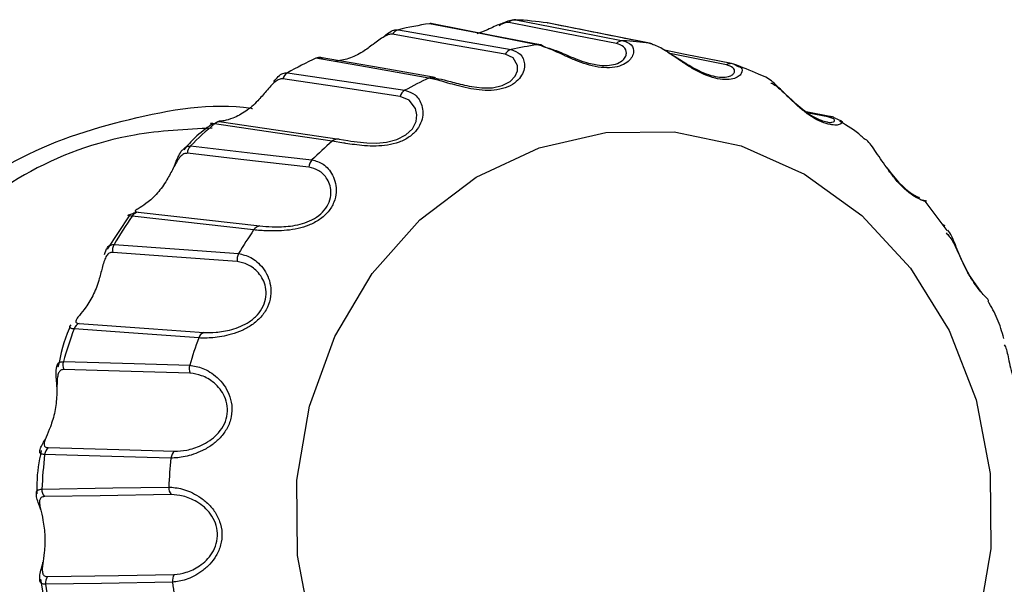
# Model space of a CAD drawing. Units: inches. Extents: x 0.2 to 40.1, y 0.2 to 10.8.
# Drawn here: x 13.2 to 13.3, y 2.8 to 2.9 of the extents above; entities that cross this region are included whole.
import ezdxf

# ---------------------------------------------------------------- set-up
doc = ezdxf.new("R2010")
doc.units = ezdxf.units.IN
doc.header["$MEASUREMENT"] = 0

msp = doc.modelspace()

# ---------------------------------------------------------------- linework, layer by layer
at = {"color": 7, "linetype": 'Continuous', "lineweight": 25}
for p, q in [((13.23678774843894, 2.853364371377898), (13.23682767549839, 2.853357641203977)), ((13.25206053033002, 2.849986491516334), (13.25242777638928, 2.849803950514351)), ((13.26006377997818, 2.845679140064778), (13.25785156213124, 2.846097550634978)), ((13.21015249028158, 2.845268772590627), (13.21977206201603, 2.843838727183414)), ((13.26023327117458, 2.845499462892839), (13.25975226957958, 2.845667113627153)), ((13.26034829706538, 2.845555750947834), (13.26077939998754, 2.845382198166097)), ((13.22015005445743, 2.843524733275915), (13.21920221956081, 2.843674046601932)), ((13.21977206201603, 2.843838727183413), (13.22048113838122, 2.843731977199622)), ((13.2695082656017, 2.836366720960513), (13.26772595884086, 2.838763808425498)), ((13.20259970300252, 2.837559277396891), (13.20080311133572, 2.834831367551163)), ((13.21278143376072, 2.836417630413564), (13.20283467687903, 2.837545227427368)), ((13.26934566100435, 2.836747742570366), (13.26914661510175, 2.836853117522087)), ((13.20058557813656, 2.83441652502367), (13.20075711477469, 2.834859415377718)), ((13.19775718816894, 2.828498145722228), (13.19786250563887, 2.82865069519039)), ((13.19535609764544, 2.807827452875277), (13.19592591218166, 2.804311464065067))]:
    msp.add_line(p, q, dxfattribs=at)
at = {"color": 1, "linetype": 'Continuous', "lineweight": 25}
for p, q in [((13.24520992436261, 2.851682438963819), (13.24516665686406, 2.851689631314577)), ((13.25145874629963, 2.849926089691644), (13.24682868273995, 2.850850470246317)), ((13.22735910025666, 2.848899604288984), (13.22769920461652, 2.8488395114428)), ((13.25975226957958, 2.845667113627155), (13.2581631333676, 2.845967532098066))]:
    msp.add_line(p, q, dxfattribs=at)
at = {"color": 7, "linetype": 'Continuous', "lineweight": 25, "flags": 128}
for points in [[(13.23596604459889, 2.851579415981942), (13.23103411217832, 2.852540302795394), (13.22715911508968, 2.853295135667733)], [(13.23623270132161, 2.851567770764861), (13.23224672472937, 2.852343826641129), (13.22742367527638, 2.853282725326393)], [(13.24245352739045, 2.851673980031705), (13.23752823350818, 2.852634333792054), (13.23365822793821, 2.853388768141397)], [(13.23422320531468, 2.85361819268999), (13.23914978534791, 2.85265723387158), (13.24302057721579, 2.851902035912896)], [(13.24516665686405, 2.851689631314578), (13.24047443774289, 2.85262758237356), (13.23678774843894, 2.853364371377898)], [(13.2333503036389, 2.850791668809183), (13.22818811582281, 2.851707654781792), (13.22413201403486, 2.852427196730686)], [(13.22462388582522, 2.852808090086183), (13.22978745651613, 2.851891891551392), (13.23384449558819, 2.851171842952481)], [(13.25186105548424, 2.850027339110032), (13.24807490405392, 2.850783666970696), (13.2463930062332, 2.851119582911881)], [(13.22711005856003, 2.84884544930747), (13.2219413380556, 2.849760047919534), (13.21788032486024, 2.850478544601083)], [(13.22746361144039, 2.848908339040295), (13.22328641861867, 2.849646654097816), (13.21823202178102, 2.850539943119746)], [(13.21554718114028, 2.849283823477392), (13.22092903194633, 2.848478563754663), (13.22515762024596, 2.847845674078641)], [(13.22476944469983, 2.847339284075807), (13.21938897807239, 2.84814473820475), (13.21516141253618, 2.848777412699109)], [(13.21920221956081, 2.843674046601931), (13.21381577290468, 2.844476287521179), (13.20958371197082, 2.845106544204503)], [(13.21751966819941, 2.803731086592245), (13.21637006470484, 2.809766067180205), (13.21630912510876, 2.815929941555133), (13.21733919128569, 2.821985835481541), (13.21942067837011, 2.827701024352024), (13.22247359598068, 2.832855876663401), (13.22638062220571, 2.837252294332222), (13.23099161221848, 2.840721325493014), (13.23612936825865, 2.843129657223721), (13.2415964492429, 2.844384738686542), (13.24718275831497, 2.844438337804718), (13.25267361675006, 2.843288394794195), (13.25785801393781, 2.840979101319973), (13.26253671640176, 2.837599202235201), (13.26652992423005, 2.833278585166234), (13.26968418068526, 2.828183289004005), (13.27187826946074, 2.822509123122554), (13.27302787295532, 2.816474142534594), (13.27308881255139, 2.810310268159666), (13.27205874637446, 2.804254374233258)], [(13.21729572192941, 2.84155210014582), (13.21173046695335, 2.842188390937662), (13.20735775510967, 2.842688142796868)], [(13.20761165368418, 2.843285565808881), (13.21317819863369, 2.842649863129945), (13.21755194738792, 2.842150202203372)], [(13.20334540847902, 2.83786663574266), (13.20891575226776, 2.83723665884273), (13.21329261895553, 2.836741700894691)], [(13.21143845718354, 2.833824504040277), (13.20573449734217, 2.834244528203445), (13.20125284811278, 2.834574360704804)], [(13.20135809653896, 2.83522208842817), (13.20706316305961, 2.834803005992429), (13.21154579105038, 2.834473564322763)], [(13.20828526710118, 2.827570713513807), (13.20257759444539, 2.827984639252846), (13.19809315517308, 2.828309885512377)], [(13.19851051189827, 2.828768564442699), (13.20421790336515, 2.828356094399942), (13.2087024387718, 2.828032083189815)], [(13.1972126792896, 2.825642903993226), (13.20300065479289, 2.825472742688496), (13.2075484608621, 2.825338910622134)], [(13.20759681337505, 2.824683118663316), (13.20180968465903, 2.824854511119585), (13.19726273086854, 2.824989007263832)], [(13.19597729075124, 2.818594577214561), (13.20176596039796, 2.818431464310333), (13.20631433465873, 2.818303420122052)], [(13.20602012590976, 2.817736198669161), (13.20023084442707, 2.817900629958616), (13.19568227372148, 2.818029891748909)], [(13.19545790527099, 2.815200818092939), (13.20126752705831, 2.815294915243319), (13.20583236826951, 2.815368752655453)], [(13.20603259218088, 2.814750914321521), (13.20022349840223, 2.814658253832609), (13.19565932327314, 2.814585308470411)], [(13.19591837987277, 2.808038014474534), (13.2017270192274, 2.808139115713282), (13.2062910519651, 2.808218704002091)], [(13.20614037581534, 2.807584291813982), (13.20033083764303, 2.807484281825751), (13.195766330111, 2.807405810723449)]]:
    msp.add_lwpolyline(points, dxfattribs=at)
at = {"color": 1, "linetype": 'Continuous', "lineweight": 25, "flags": 128}
for points in [[(13.23059664576302, 2.848153893487082), (13.2306408670539, 2.848144694341151), (13.23143817274615, 2.848046909528068), (13.23232076722855, 2.848057731151423), (13.23311771546134, 2.848228625043324), (13.23376065283369, 2.848556194509111), (13.23418972874432, 2.848999905901735), (13.23437469247352, 2.849437119760809), (13.23437936104925, 2.849869663222543), (13.23401341139156, 2.85049104441179), (13.2333503036389, 2.850791668809183), (13.2333503036389, 2.850791668809183)], [(13.22048113838122, 2.843731977199622), (13.22074147875122, 2.843692783494062), (13.22203678983606, 2.843546790536503), (13.22283758305203, 2.843526883935039), (13.2236387113168, 2.843594969780927), (13.22449431129961, 2.843810632146912), (13.2252255877824, 2.844187880156024), (13.22576736237106, 2.844703748552518), (13.22607133370978, 2.845302218464092), (13.22613881257296, 2.845842767234652), (13.22603064223965, 2.846347940963398), (13.22550682818586, 2.847033597817993), (13.22476944469983, 2.847339284075806), (13.22476944469983, 2.847339284075806)]]:
    msp.add_lwpolyline(points, dxfattribs=at)
at = {"color": 7, "linetype": 'Continuous', "lineweight": 25}
for centre, radius, start, end in [((13.2322476543733, 2.819965782664465), 0.03371556026017275, 98.68056700305328, 103.0687575013095), ((13.22726054883091, 2.852631366515032), 0.0006714747142933208, 75.91512569967787, 98.68842663759798), ((13.23419036990147, 2.852888688087599), 0.0007302431987158325, 87.4228241508762, 136.7790956114552), ((13.23220458405475, 2.820139937653563), 0.0335390577100065, 82.14586784021643, 86.54944326570671), ((13.22481565221322, 2.852052410640356), 0.0007796318184975143, 104.2391914578101, 151.2674388374014), ((13.24098009845374, 2.819754189464839), 0.03221778668568514, 98.95333548800275, 102.795989016348), ((13.23607001366981, 2.850911425866995), 0.0006760328108737724, 46.67953416816077, 98.84679722445237), ((13.24298428961841, 2.851173264446643), 0.000729674338146207, 87.14943497549889, 136.6685372377159), ((13.24093882142253, 2.819920616586749), 0.03204910122449037, 82.4195919855892, 86.27571912038447), ((13.2450740892152, 2.85100600966483), 0.0006899331734327583, 54.62586040170527, 78.6453375374719), ((13.23403259740581, 2.850416038172032), 0.0007788601671300942, 103.9756257615698, 151.1654171820558), ((13.2327883197542, 2.818489528087639), 0.03529228654048605, 114.9871572707623, 119.2436323717288), ((13.21816762716404, 2.849869080106397), 0.0006737874917608087, 79.88724548826072, 115.2392468894061), ((13.25182548127224, 2.849346135837959), 0.0006821315521159856, 69.84382548731264, 87.02962621865095), ((13.24062080384376, 2.818758490029757), 0.03325741148866264, 66.1186077543207, 69.88074612805558), ((13.21597226441432, 2.848559868847846), 0.0008395273048049278, 120.4201090504316, 164.9817563429818), ((13.2414968800507, 2.818343428897439), 0.03372467763668617, 115.2517436316583, 118.9790460107737), ((13.22740075103913, 2.848255544786198), 0.0006558136883900532, 62.92934099934984, 84.53112943195191), ((13.22557915265907, 2.8471205726402), 0.000838726219531807, 120.1712646072842, 164.8844703661678), ((13.23429017525312, 2.816371950825), 0.03789572778830323, 130.6894703927752, 134.7486613721093), ((13.21003710068582, 2.844595140119247), 0.0006834438274703475, 80.27987921364647, 131.5588071798352), ((13.25993276052844, 2.844987305884472), 0.0007041309562762158, 53.83298635484095, 79.2864400525379), ((13.24293217679756, 2.816319785150474), 0.03621279456232139, 130.9418002266124, 134.4963315382448), ((13.219658266251, 2.843164243284295), 0.0006840160862938328, 80.42350924510893, 131.8143569148536), ((13.20825169194431, 2.842660892562137), 0.0008943520781169808, 135.6960536891862, 178.2539704862623), ((13.21818899175028, 2.84152335974811), 0.0008937320534309614, 135.4624729975519, 178.1571798494581), ((13.20344290904424, 2.837145211794287), 0.0007279827425873066, 97.69689739003059, 146.6683076409981), ((13.23656847365231, 2.814473300485032), 0.04086909416140234, 145.6301748479214, 149.4899851762731), ((13.24510943459395, 2.814505329331025), 0.03905443094714031, 145.8701164386998, 149.250043585498), ((13.2133920241625, 2.836019696041484), 0.0007288157539633683, 97.83916533312937, 146.9068822874014), ((13.20216241001687, 2.834758981887722), 0.0009281098203015806, 150.0675806797102, 191.4739100512559), ((13.21234808995263, 2.834007484736102), 0.0009278543580007514, 149.8464062832336, 191.3737625497705), ((13.23885098344715, 2.813375286725345), 0.04340786572210482, 159.8760126478516, 163.5837948016079), ((13.19883956421837, 2.828049938241382), 0.0007903790524680371, 114.6026072860829, 160.7986211809699), ((13.24729069195532, 2.81345595709941), 0.04148071258657555, 160.1065072627652, 163.3533001866964), ((13.20903357240025, 2.827313382597688), 0.0007913153739310152, 114.7373827947508, 161.0226784882468), ((13.1981052843639, 2.825382363229471), 0.0009298523045393907, 163.7281055644404, 205.0260694759813), ((13.208440279174, 2.825074987177241), 0.0009300513352499254, 163.5144819602205, 204.9192627168911), ((13.19653415364123, 2.817944239248366), 0.0008561750688506719, 130.5723506396899, 174.258475922546), ((13.24019202736779, 2.813076473903397), 0.04478453436184632, 173.6497762295644, 177.2811675065991), ((13.24857224171627, 2.813170302945061), 0.04279637792353264, 173.8755236636897, 177.0554200723493), ((13.20687314946061, 2.817653660342724), 0.0008570074408228557, 130.6966153601365, 174.4732809956528), ((13.20672954442204, 2.815318139427661), 0.0008986026638559179, 176.771142627222, 219.1409401704624), ((13.19635464887345, 2.815153555877057), 0.000897988199031999, 176.9830591940958, 219.2570439850339), ((13.1966670043097, 2.807523578229574), 0.0009083409039010221, 145.504110649582, 187.4494381108684), ((13.20704112955004, 2.807705457453741), 0.0009088665484106326, 145.6178046782603, 187.6612018733447), ((13.23999977498608, 2.813037053024982), 0.0445904534107368, 187.255146277216, 190.8970686970079), ((13.24838851998373, 2.81313252445999), 0.04261089732881884, 187.4815481620248, 190.670666812273)]:
    msp.add_arc(centre, radius, start, end, dxfattribs=at)
at = {"color": 1, "linetype": 'Continuous', "lineweight": 25}
for centre, radius, start, end in [((13.25182698669733, 2.849312815241817), 0.0007153366629175477, 87.28834292143547, 120.9826940590685), ((13.227401630229, 2.848231556173363), 0.000679616670083993, 84.79765722422755, 115.4056186266443), ((13.25993447441424, 2.844988031480502), 0.0007031011048744359, 79.41267834878022, 105.0193101171421)]:
    msp.add_arc(centre, radius, start, end, dxfattribs=at)
at = {"color": 7, "linetype": 'Continuous', "lineweight": 25}
for points, knots in [([(13.23365822793821, 2.853388768141397), (13.2335617995906, 2.853394364554988), (13.2333696112724, 2.853405518591563), (13.23295280802276, 2.853269785832744), (13.2324674256331, 2.85306025171247), (13.23183031480878, 2.852753726672655), (13.23134502674479, 2.852576651959182), (13.23105251283376, 2.852469917792764)], [0, 0, 0, 0, 0.1808196549965216, 0.360385988718783, 0.535858815635644, 0.720232655235737, 1, 1, 1, 1]), ([(13.2328657111645, 2.853153689557262), (13.23302953974137, 2.853245722621606), (13.23338616774194, 2.853446063541058), (13.23385863349703, 2.853629311800842), (13.23410085579948, 2.853621924239596), (13.23422320531468, 2.853618192689992)], [0, 0, 0, 0, 0.2960342368884459, 0.6444180863685656, 1, 1, 1, 1]), ([(13.24521558455462, 2.851681307414396), (13.24521557281905, 2.851681309752389), (13.24521547534419, 2.851681329171615), (13.2452153891761, 2.851681346444399), (13.24521436338535, 2.851681551243623), (13.24521223483633, 2.85168197687321), (13.24520376429714, 2.851683669505233), (13.24516878405727, 2.851690661723099), (13.24507700635618, 2.851709005837472), (13.24474928967494, 2.851774512477938), (13.24397735813791, 2.851928809188017), (13.24127503525939, 2.852468943080723), (13.2388161593494, 2.852960290473129), (13.23682801319452, 2.853357573810995)], [0, 0, 0, 0, 1.722665619220008e-06, 1.430835315821265e-05, 3.972887966783082e-05, 0.000287521105672744, 0.0008105939750025989, 0.002902980797702775, 0.01281478173892696, 0.03329964803088255, 0.1200860747599631, 0.2885377094574081, 1, 1, 1, 1]), ([(13.2233730165277, 2.85219806789836), (13.22351830158268, 2.852318990406847), (13.22382743230584, 2.852576283646679), (13.22425721608987, 2.852807970878903), (13.22450083225337, 2.852808050080479), (13.22462388582522, 2.852808090086185)], [0, 0, 0, 0, 0.3049889785776541, 0.6489412384286556, 0.9999999999999999, 0.9999999999999999, 0.9999999999999999, 0.9999999999999999]), ([(13.22345007469395, 2.85223320888265), (13.22331433159631, 2.852147352518208), (13.22303595971364, 2.851971284650115), (13.22245131721929, 2.851518644314077), (13.22162984429036, 2.85092217168331), (13.22054911376679, 2.850371325789612), (13.21979300985112, 2.850265781257423), (13.21941522890541, 2.850213046821905)], [0, 0, 0, 0, 0.1189158329241289, 0.2438637755222884, 0.4571115408408161, 0.7287503592175325, 1, 1, 1, 1]), ([(13.24096461171832, 2.849746367272765), (13.24064327351774, 2.849813193654092), (13.24001427340182, 2.849944002258622), (13.23910811282035, 2.850288444741691), (13.23803265390137, 2.850764669166079), (13.23689484927905, 2.851319285862973), (13.23627588215078, 2.851492639848105), (13.23596604459889, 2.851579415981943)], [0, 0, 0, 0, 0.1429663444152339, 0.2798479827364714, 0.4296435637885349, 0.7144955946273477, 1, 1, 1, 1]), ([(13.25134154072091, 2.848719080816374), (13.25107743331708, 2.848742605370566), (13.2505484488628, 2.848789723032857), (13.24963082405838, 2.849118044979894), (13.24876268329126, 2.849566236831202), (13.24795773384862, 2.850077836820915), (13.24701801173032, 2.850729180888782), (13.24602860610585, 2.851407959673077), (13.24545419228311, 2.851595669199933), (13.24516665686405, 2.851689631314578)], [0, 0, 0, 0, 0.1107911288585618, 0.2219051188630906, 0.3331464996274225, 0.4396534017279335, 0.5562085765603247, 0.7778504836374979, 1, 1, 1, 1]), ([(13.23653382508899, 2.851403258489758), (13.23680373326696, 2.851332110480563), (13.2373429184677, 2.851189980835185), (13.23830743135776, 2.850760355601174), (13.23923179428919, 2.850382357628938), (13.23994745204928, 2.850118650899726), (13.24042999100672, 2.850020136660508), (13.24063829812482, 2.849977609073983)], [0, 0, 0, 0, 0.2970835038387223, 0.5934723054860462, 0.748051275090817, 0.8912363199112421, 1, 1, 1, 1]), ([(13.24663424390329, 2.850964227341962), (13.2469017859934, 2.850813317175747), (13.24733553400282, 2.850568656665805), (13.24809427035967, 2.850077088806618), (13.24880162677147, 2.849652563553658), (13.24957548577901, 2.849265496980953), (13.2503888163957, 2.848980661564903), (13.2508407758541, 2.84893674779134), (13.25106684740658, 2.848914781982724)], [0, 0, 0, 0, 0.2515742978948051, 0.4078605010870914, 0.5526269403145821, 0.7058515745186755, 0.8528660259824739, 0.9999999999999999, 0.9999999999999999, 0.9999999999999999, 0.9999999999999999]), ([(13.21823563090281, 2.850431769955245), (13.21823354898484, 2.850454299310945), (13.2182293700123, 2.850499521822014), (13.21838817555538, 2.85048021830899), (13.21846786593031, 2.850470531593019)], [0, 0, 0, 0, 0.4981889587208287, 1, 1, 1, 1]), ([(13.21443225909092, 2.848559509084628), (13.21455311095122, 2.848704726913068), (13.21480322532446, 2.849005268965578), (13.21518107875584, 2.84927233026796), (13.21542431797017, 2.849279966381112), (13.21554718114028, 2.849283823477395)], [0, 0, 0, 0, 0.3163266948245297, 0.6546680607171831, 1, 1, 1, 1]), ([(13.26008624008471, 2.845016610923973), (13.26007953577403, 2.845016783234483), (13.25991735703539, 2.845020951463348), (13.25943522181655, 2.845158661997708), (13.25867613492595, 2.845508302040833), (13.25786714639373, 2.846060380866467), (13.25712749104337, 2.846697176517744), (13.25646201974321, 2.847349047978759), (13.25569371635966, 2.848127972438622), (13.25487726495309, 2.848885514701674), (13.25434921553519, 2.849074155852947), (13.25408488883439, 2.849168584312596)], [0, 0, 0, 0, 0.004296919150349972, 0.1039434122536886, 0.2032185331312273, 0.3027829558655427, 0.4024615279294095, 0.4978977391939577, 0.6023377714417285, 0.8009414623988215, 1, 1, 1, 1]), ([(13.21453038281142, 2.84853457613662), (13.21441694183469, 2.848432186509986), (13.21418430548841, 2.848222213453306), (13.21371943111495, 2.847670352034876), (13.21306057795226, 2.846891766310191), (13.21215017981832, 2.846081735448644), (13.2111516200737, 2.845553685530145), (13.21041169092079, 2.845355384392906), (13.21003296049638, 2.845309135116272), (13.20989211961472, 2.845303795450358), (13.20991269951597, 2.845302402962234), (13.21007236724981, 2.845280009751182), (13.21015249028158, 2.845268772590626)], [0, 0, 0, 0, 0.06989162107442093, 0.1433285557884262, 0.2686628501547189, 0.4283159165122754, 0.5877402475203833, 0.712957828996641, 0.7864177747640375, 0.8563605273524301, 0.927920126664841, 1, 1, 1, 1]), ([(13.23055816778165, 2.847967405921974), (13.23024632989596, 2.848034266293543), (13.22934149951738, 2.848228268684186), (13.22810109393861, 2.848626707640486), (13.22744065548971, 2.848772479840323), (13.22711005856003, 2.84884544930747)], [0, 0, 0, 0, 0.2080055008724385, 0.6035498081975234, 0.9999999999999999, 0.9999999999999999, 0.9999999999999999, 0.9999999999999999]), ([(13.22769920461652, 2.8488395114428), (13.22798650466768, 2.848779088604305), (13.22856043294552, 2.848658384220513), (13.22958854373531, 2.848354792954919), (13.23034667353243, 2.84820370916716), (13.23059664576302, 2.848153893487082)], [0, 0, 0, 0, 0.4018598026693256, 0.8027798935002086, 1, 1, 1, 1]), ([(13.25510077434933, 2.848441750033757), (13.25514017520491, 2.84842612245803), (13.25541768398856, 2.848316054047893), (13.2559123984521, 2.847874000069381), (13.25658668028665, 2.847259522084761), (13.25717931503835, 2.846713071664382), (13.25784411487177, 2.846163031755938), (13.25855408170145, 2.845686050347294), (13.25921621051569, 2.845367158939565), (13.25952940574058, 2.845296606699601), (13.25967979467881, 2.84526272918291)], [0, 0, 0, 0, 0.04019705443856181, 0.2831165851583466, 0.4098091273418423, 0.5271632368786167, 0.6513739351730403, 0.770550383338837, 0.889823721797521, 1, 1, 1, 1]), ([(13.20933937798962, 2.845043958989906), (13.20887194743633, 2.844707569707296), (13.20804441539844, 2.844112031168797), (13.20737166161642, 2.843321589667049), (13.20707891206163, 2.842977628170422)], [0, 0, 0, 0, 0.5648488903147332, 1, 1, 1, 1]), ([(13.20958371197082, 2.845106544204504), (13.20948182135762, 2.845117472689194), (13.2092800759448, 2.845139111303253), (13.2092260811759, 2.845098153452213), (13.20935224116392, 2.845059540641948), (13.20941372835684, 2.845040721733108)], [0, 0, 0, 0, 0.3434341685448959, 0.6800063905069881, 0.9999999999999999, 0.9999999999999999, 0.9999999999999999, 0.9999999999999999]), ([(13.26279691191896, 2.843807735786414), (13.26269740701526, 2.843906273204918), (13.26208616110022, 2.844511575981912), (13.26134688995829, 2.844942959202041), (13.2607279649847, 2.845304117419886)], [0, 0, 0, 0, 0.1627902964415122, 1, 1, 1, 1]), ([(13.26731907981502, 2.838911761854994), (13.26751295323138, 2.838871648688866), (13.26790090522142, 2.838791379908762), (13.26781860941917, 2.838731885501097), (13.26744751747393, 2.838836427357176), (13.2669995568872, 2.839047686505757), (13.26642378563074, 2.839427653078407), (13.26576122543556, 2.840014906800747), (13.26511044183333, 2.840758023233932), (13.26453905098998, 2.841537679396884), (13.2640412051827, 2.842289139541667), (13.26346919811012, 2.843123050833523), (13.26307549526926, 2.843694952509256), (13.26282350910761, 2.843821786305164), (13.26281402470359, 2.843826560150503)], [0, 0, 0, 0, 0.1415605820999504, 0.283270963952604, 0.3577111893561052, 0.4257576644120525, 0.4968918970177024, 0.5677610196584122, 0.638836665026961, 0.7099937977083709, 0.7781224537234733, 0.8526786304162328, 0.9944550312599265, 1, 1, 1, 1]), ([(13.20735775510967, 2.842688142796868), (13.20726033839121, 2.842683339335754), (13.20706618018202, 2.842673765707915), (13.20678731113888, 2.84243690096405), (13.20651935584022, 2.842065069981142), (13.20619238873299, 2.841459856599614), (13.20573461735285, 2.840551595822619), (13.20504429198169, 2.839520478876266), (13.20420557910316, 2.838714253597319), (13.20354252309731, 2.838275201621989), (13.20319465048394, 2.838069657063626), (13.20306744115165, 2.837966907285061), (13.20309648186717, 2.837903757622264), (13.20326223282053, 2.837879039546165), (13.20334540847902, 2.83786663574266)], [0, 0, 0, 0, 0.06298080927229655, 0.125525077574543, 0.1866435474902387, 0.2508623052790026, 0.3604640026244205, 0.5000766054404066, 0.6394891849318701, 0.7489888197789152, 0.8132277001517103, 0.8743908832991193, 0.9369679583548833, 1, 1, 1, 1]), ([(13.20626838649886, 2.841595000571183), (13.2063075161467, 2.841692226820104), (13.20643759366676, 2.8420154331366), (13.20664844982898, 2.842490222713295), (13.20685738753596, 2.842885171014871), (13.20699844945695, 2.842998235437957), (13.2070302359108, 2.843023713022845)], [0, 0, 0, 0, 0.1565168932344616, 0.5203044352037022, 0.8919068957459129, 0.9999999999999999, 0.9999999999999999, 0.9999999999999999, 0.9999999999999999]), ([(13.21755194738792, 2.842150202203372), (13.2178643745324, 2.842065738583369), (13.21848955943253, 2.841896721963755), (13.2191804943743, 2.841118773556225), (13.21950624539065, 2.840256807231682), (13.21956805170166, 2.839490841170228), (13.21939124200964, 2.838677022606687), (13.21892083432078, 2.837882079321116), (13.21818939213953, 2.837229999334697), (13.21731865901802, 2.836778687611798), (13.21638997801089, 2.836503028166999), (13.2151987997399, 2.836325402743959), (13.21385162211308, 2.836319172858943), (13.21313843512628, 2.836384786212474), (13.21278143376072, 2.836417630413564)], [0, 0, 0, 0, 0.1245522136241796, 0.2492362287040912, 0.3147325322623727, 0.3746032884530598, 0.4371908110816183, 0.4995450764538476, 0.5620810510457749, 0.6246887223278869, 0.6846317855117892, 0.7502301089251412, 0.8749722108774927, 1, 1, 1, 1]), ([(13.21329261895553, 2.83674170089469), (13.21360185050816, 2.836713406640958), (13.21421959050416, 2.836656884296979), (13.21534619872384, 2.836664034406228), (13.21636052513977, 2.83681077033819), (13.21717179415575, 2.837043728736455), (13.21794810787961, 2.837433106162268), (13.21859313726592, 2.838009088774252), (13.21900574021214, 2.838706042610611), (13.21913684693344, 2.839409146486072), (13.21905294867351, 2.840051334405562), (13.21873758632204, 2.840744395668729), (13.2181216019808, 2.841348538723064), (13.21757098484098, 2.841484253840759), (13.21729572192941, 2.84155210014582)], [0, 0, 0, 0, 0.1250477700396258, 0.2498031274788729, 0.3148681855996092, 0.3751373366181182, 0.438927802612385, 0.5001328458832603, 0.5613876487755592, 0.6252979236770558, 0.6855224244889964, 0.7505893086293356, 0.8753153359805952, 1, 1, 1, 1]), ([(13.26449564373904, 2.841614619147461), (13.2645269099601, 2.841571989892793), (13.26470983517855, 2.841322584449494), (13.26510855060017, 2.840806412747143), (13.2656828035782, 2.840160652984015), (13.2662605738315, 2.839639711616003), (13.26673484397337, 2.839308551468824), (13.2670731826261, 2.839129899584041), (13.26731168702755, 2.839045831313737), (13.26725505190884, 2.839072911486231), (13.26722049387628, 2.839089435464712)], [0, 0, 0, 0, 0.02681416084168944, 0.1568781280241865, 0.2816706125307672, 0.4065645531662186, 0.5368728017087179, 0.6596660338147993, 0.7923325216929287, 1, 1, 1, 1]), ([(13.20251219315528, 2.837619608849327), (13.20251105164811, 2.837620354057579), (13.20248967242605, 2.837634311020057), (13.20265075793304, 2.837679981810855), (13.20290011834556, 2.837760570154586), (13.2031278014142, 2.837862999511822), (13.20319945758944, 2.837895235971102)], [0, 0, 0, 0, 0.02269047161581589, 0.4249685376625261, 0.8190267046432225, 1, 1, 1, 1]), ([(13.26942685842805, 2.836182132651626), (13.26960252866214, 2.835988027268206), (13.26986981815993, 2.835692687931286), (13.27022199427571, 2.834981256706644), (13.27052001410625, 2.834319935454258), (13.27086787634939, 2.833568688419471), (13.27127556484029, 2.83279198524167), (13.27171175349826, 2.832107178938208), (13.27207785222811, 2.831613176807797), (13.27230458427903, 2.831344122948239), (13.27236093958257, 2.831266675435516), (13.27237090275914, 2.831252983321452)], [0, 0, 0, 0, 0.2175680398759412, 0.3310387352463764, 0.4361455725088177, 0.5473934333942713, 0.6541324269598691, 0.7609581991889174, 0.8724150017161665, 0.9774439709170043, 1, 1, 1, 1]), ([(13.27291031039644, 2.830617409854542), (13.27291289727521, 2.830637713062004), (13.27291880890959, 2.830684110728887), (13.27265367865602, 2.830935279604046), (13.27228830534693, 2.83133260705958), (13.27182321503155, 2.831912318406129), (13.27132323599764, 2.832685287752269), (13.27086643906895, 2.833570988681541), (13.27049251695999, 2.83444321929486), (13.2701784436714, 2.835228915673465), (13.26988678341336, 2.835959053069023), (13.26967571763101, 2.836250080159678), (13.26956242495455, 2.83640629324954)], [0, 0, 0, 0, 0.08115170252392075, 0.1854509770405903, 0.2807918756251429, 0.380459075897517, 0.4797548267706207, 0.5793399396192493, 0.6790392255183716, 0.7744952690310672, 0.8789570045734421, 1, 1, 1, 1]), ([(13.20125284811278, 2.834574360704804), (13.20115674329558, 2.834566302331394), (13.20096519979568, 2.834550241439843), (13.20074271244794, 2.834309317884209), (13.2005637639476, 2.833930786282786), (13.200383199085, 2.833305205370369), (13.20014960517633, 2.832332877963566), (13.19972372573856, 2.831149447048241), (13.19910453595545, 2.830120423687719), (13.19857217074062, 2.829470559021056), (13.19829145213408, 2.829119879158762), (13.1982002520507, 2.828926873126641), (13.19825194694412, 2.828806452036106), (13.19842411571039, 2.828781224099724), (13.19851051189827, 2.828768564442699)], [0, 0, 0, 0, 0.06298080927575457, 0.1255250775749024, 0.1866435474964605, 0.2508623052792681, 0.3604640026287303, 0.500076605440515, 0.639489184935002, 0.7489888197791107, 0.8132277001562348, 0.8743908832993459, 0.9369679583574494, 1, 1, 1, 1]), ([(13.21154579105038, 2.834473564322763), (13.21187738846422, 2.83440325901727), (13.21254093418909, 2.83426257400904), (13.21341386710637, 2.833528600392304), (13.21394598024468, 2.83267031120443), (13.21419461045957, 2.831876585204225), (13.21422094932279, 2.830992699263864), (13.21395553730096, 2.830073028522469), (13.21340020211382, 2.829250709895655), (13.21265944530066, 2.828612199056471), (13.21181832309452, 2.82815155534137), (13.2106946387877, 2.827757849233924), (13.20937211169048, 2.827546780485832), (13.20864782477776, 2.827562729756882), (13.20828526710118, 2.827570713513808)], [0, 0, 0, 0, 0.1245522136242005, 0.2492362287041255, 0.3147325322612067, 0.37460328845298, 0.4371908110815115, 0.499545076453739, 0.5620810510456391, 0.6246887223277553, 0.684631785514681, 0.7502301089251402, 0.8749722108774902, 1, 1, 1, 1]), ([(13.2087024387718, 2.828032083189815), (13.20901662999098, 2.828023915999523), (13.20964427772236, 2.828007600717156), (13.21075141369957, 2.828173766585528), (13.21171071483928, 2.828494033511486), (13.21244825830812, 2.828881798868168), (13.21311250307575, 2.829432661242694), (13.21360215521921, 2.830157631174693), (13.21383487367817, 2.830965148749437), (13.21379031776811, 2.831729499396562), (13.21354963938852, 2.832395423412742), (13.21306808344536, 2.833086487353128), (13.21231050668701, 2.833656804947325), (13.21172910821083, 2.833768610523398), (13.21143845718354, 2.833824504040277)], [0, 0, 0, 0, 0.125047770039669, 0.249803127478965, 0.3148681855989645, 0.3751373366180811, 0.438927802610909, 0.5001328458833382, 0.5613876487747504, 0.6252979236770896, 0.6855224244878938, 0.7505893086293801, 0.8753153359806367, 1, 1, 1, 1]), ([(13.27415449420599, 2.827526974450365), (13.27399476177175, 2.828077850175545), (13.27368225811297, 2.829155594219626), (13.27313288306689, 2.830121273619014), (13.27286431437605, 2.830593357769741)], [0, 0, 0, 0, 0.5111378051278785, 1, 1, 1, 1]), ([(13.19776083265004, 2.828496520844597), (13.19773374070773, 2.828438001733396), (13.19725135609491, 2.827396041785351), (13.19700633608559, 2.826249749258862), (13.19677507702093, 2.825167835425577)], [0, 0, 0, 0, 0.05616253418407878, 1, 1, 1, 1]), ([(13.27418539763521, 2.827018280168923), (13.27421990456587, 2.8269672620907), (13.27432088965579, 2.826817956860734), (13.27443157702714, 2.826356617461721), (13.27457421820682, 2.825711735836987), (13.27473851939301, 2.824932152028455), (13.27495291121281, 2.824081599274257), (13.27520953803103, 2.823283306887894), (13.27545202584965, 2.822640471000078), (13.27562468158572, 2.822174136640662), (13.27572975159346, 2.821891738562101), (13.27570157380768, 2.821822569301505), (13.27569507399529, 2.821806613923726)], [0, 0, 0, 0, 0.06095528535696555, 0.1783866271487779, 0.2871621739174169, 0.4022930941311646, 0.5127577669249224, 0.623312247353817, 0.73865940222918, 0.8473543629816197, 0.9647890004301645, 1, 1, 1, 1]), ([(13.19726273086854, 2.824989007263833), (13.1971686560136, 2.824978177665581), (13.19698115836789, 2.82495659353263), (13.19681405135197, 2.824727848214506), (13.19672259762403, 2.824368258386983), (13.19668814029358, 2.823764800770204), (13.19668598509911, 2.822794572024914), (13.19655111809713, 2.821539448419099), (13.19619610801384, 2.820357780838962), (13.19583935651029, 2.819541487733743), (13.19565751004611, 2.81906971216151), (13.19562224327678, 2.818799756849521), (13.19570924177773, 2.818630452421784), (13.19588772559903, 2.81860656445836), (13.19597729075124, 2.81859457721456)], [0, 0, 0, 0, 0.06298080927304325, 0.1255250775746193, 0.1866435474930844, 0.2508623052791232, 0.3604640026247194, 0.5000766054402701, 0.6394891849284347, 0.7489888197790301, 0.8132277001541642, 0.8743908832993977, 0.9369679583573222, 1, 1, 1, 1]), ([(13.19668952022407, 2.823569109434291), (13.19668781945813, 2.82360858220763), (13.19667557060293, 2.823892863702027), (13.19662972883983, 2.824355572207643), (13.1966026232768, 2.824881896170171), (13.19665374086385, 2.825102653208021), (13.19667527228708, 2.825195639076245)], [0, 0, 0, 0, 0.05632261292646061, 0.405633433275925, 0.7496447144414522, 1, 1, 1, 1]), ([(13.2075484608621, 2.825338910622134), (13.20789524319756, 2.825287763812763), (13.20858917483437, 2.825185416070344), (13.20962748476592, 2.824545917679073), (13.2103579476617, 2.823750113827483), (13.21079344064155, 2.822982909693879), (13.21103232550233, 2.822089317417306), (13.21099406436811, 2.821107638937158), (13.2106486679906, 2.82017107626117), (13.21007729605513, 2.819388755432785), (13.20936409131152, 2.8187743290917), (13.20835624919183, 2.8181910557493), (13.20710556821235, 2.817789050054925), (13.20638221580114, 2.817753829226294), (13.20602012590976, 2.817736198669161)], [0, 0, 0, 0, 0.1245522136241346, 0.2492362287040284, 0.314732532261115, 0.3746032884530103, 0.4371908110815727, 0.4995450764538106, 0.5620810510457118, 0.6246887223278129, 0.6846317855137694, 0.7502301089251916, 0.8749722108775182, 1, 1, 1, 1]), ([(13.20631433465873, 2.818303420122051), (13.20662859244312, 2.818316122054823), (13.20725637314925, 2.818341496218077), (13.20830741074407, 2.818655789846565), (13.20917288738883, 2.819128060510149), (13.20980294615014, 2.819644392564295), (13.21032112480564, 2.820319326073244), (13.21062583465364, 2.821143920535144), (13.21065896580493, 2.822006927703707), (13.21043046659435, 2.822780308814519), (13.21003287219443, 2.823424401611212), (13.2093913492702, 2.824066074788809), (13.20850502037039, 2.82456326519544), (13.207899515567, 2.824643171924715), (13.20759681337505, 2.824683118663316)], [0, 0, 0, 0, 0.1250477700396357, 0.2498031274789119, 0.314868185599421, 0.3751373366181493, 0.4389278026126363, 0.5001328458833691, 0.5613876487755669, 0.6252979236771052, 0.6855224244872691, 0.7505893086293844, 0.8753153359806044, 1, 1, 1, 1]), ([(13.1953022937823, 2.81836229994992), (13.19531162302277, 2.818419844259514), (13.1953350862868, 2.818564569581211), (13.19551816168639, 2.818884896512526), (13.19568624613757, 2.819185047182994), (13.19575815995701, 2.819313464659867)], [0, 0, 0, 0, 0.2741289403243144, 0.689440873568126, 1, 1, 1, 1]), ([(13.19539916131488, 2.818349687221667), (13.1952319219911, 2.817465178688602), (13.19500969615191, 2.81628985313359), (13.1950481383643, 2.815095750453274), (13.19505765032435, 2.814800287307844)], [0, 0, 0, 0, 0.7525647079604584, 1, 1, 1, 1]), ([(13.20583236826951, 2.815368752655453), (13.20618931535152, 2.815340458903963), (13.20690358723782, 2.815283841460466), (13.20807938305219, 2.814782880398875), (13.20898666613269, 2.814104111810709), (13.20959632635001, 2.813415903927722), (13.21004266999216, 2.812573627826316), (13.21023823500853, 2.811596887049415), (13.21012230227325, 2.810609860458623), (13.20974818048528, 2.809736919181211), (13.20919453450207, 2.809010391890246), (13.20834298833884, 2.808276983456205), (13.20720645287108, 2.807710954769671), (13.2064960057041, 2.807626544981892), (13.20614037581534, 2.807584291813982)], [0, 0, 0, 0, 0.1245522136241544, 0.2492362287040757, 0.3147325322637923, 0.3746032884528572, 0.4371908110814194, 0.4995450764536634, 0.5620810510455639, 0.6246887223276655, 0.6846317855177094, 0.7502301089252014, 0.8749722108775269, 1, 1, 1, 1]), ([(13.19536113738034, 2.813508941097883), (13.19536096768614, 2.813509510463843), (13.19529414066975, 2.813733731612905), (13.19515644409012, 2.814100615783325), (13.19501474605573, 2.814547333839393), (13.19501752407235, 2.814726862377597), (13.19501865168694, 2.814799734151317)], [0, 0, 0, 0, 0.0009569681809769817, 0.3768621949807482, 0.7470644078230951, 1, 1, 1, 1]), ([(13.19565932327314, 2.814585308470412), (13.19556785810291, 2.814572380189175), (13.19538556173801, 2.814546613236926), (13.19526905961221, 2.814345453278773), (13.19525762600663, 2.814029156766966), (13.19535902450895, 2.813488805606306), (13.19557979710551, 2.812586697793556), (13.19574267702518, 2.811345388514068), (13.19567849983614, 2.810091633027617), (13.19553031717988, 2.809164637559666), (13.19547232302052, 2.808604058344043), (13.19550910186746, 2.808275704692128), (13.19564164752309, 2.808069236336377), (13.19582591328095, 2.808048446862211), (13.19591837987277, 2.808038014474532)], [0, 0, 0, 0, 0.06298080927217041, 0.12552507757461, 0.1866435474907248, 0.2508623052790246, 0.360464002622058, 0.5000766054402447, 0.6394891849298319, 0.7489888197790352, 0.8132277001548306, 0.8743908832993055, 0.9369679583574558, 1, 1, 1, 1]), ([(13.2062910519651, 2.808218704002091), (13.20660047867705, 2.808251594921303), (13.2072186085353, 2.808317299847368), (13.20818074461984, 2.808758738574887), (13.2089199915352, 2.809351126916237), (13.20941613133378, 2.809961023798891), (13.20976420088541, 2.810714159385192), (13.20986700689713, 2.811582226339792), (13.20969444946555, 2.812441867433516), (13.20928626171724, 2.813171447288861), (13.2087423089638, 2.813749629311447), (13.2079579471545, 2.814297884185082), (13.20696448063455, 2.814687629173718), (13.20634318731946, 2.814729821604711), (13.20603259218088, 2.814750914321521)], [0, 0, 0, 0, 0.1250477700396131, 0.2498031274788637, 0.3148681855990911, 0.3751373366180678, 0.4389278026113866, 0.5001328458832695, 0.5613876487744813, 0.6252979236770441, 0.6855224244884485, 0.7505893086294166, 0.8753153359806595, 1, 1, 1, 1]), ([(13.195294898712, 2.807817812690339), (13.19528801842135, 2.80789402044218), (13.19527096394708, 2.808082919895459), (13.19537666894395, 2.80855057264806), (13.19548830391444, 2.808954432128701), (13.19554075203505, 2.809204748714375), (13.19554492935181, 2.809224685590226)], [0, 0, 0, 0, 0.2440647988574977, 0.6049739817088776, 0.9685375035642351, 1, 1, 1, 1])]:
    msp.add_open_spline(points, degree=3, knots=knots, dxfattribs=at)
at = {"color": 1, "linetype": 'Continuous', "lineweight": 25}
for points, knots in [([(13.22413201403487, 2.852427196730686), (13.22403506224581, 2.852430889571685), (13.22384183067286, 2.852438249657372), (13.22358035690947, 2.852301397162707), (13.22345007469395, 2.85223320888265)], [0, 0, 0, 0, 0.5017388596092581, 1, 1, 1, 1]), ([(13.24063829812482, 2.849977609073983), (13.24071921392765, 2.849958000395541), (13.24107511513107, 2.849871753308919), (13.24171426952837, 2.84985178740807), (13.24243586725096, 2.849970298473253), (13.24293258330179, 2.850235926348005), (13.24321562949324, 2.850563830623549), (13.24332546998114, 2.850993319608923), (13.24311438019045, 2.851454135863376), (13.24267378730052, 2.851600706744908), (13.24245352739046, 2.851673980031705)], [0, 0, 0, 0, 0.03110074502788769, 0.1367939536775379, 0.2425730907664423, 0.3529378852204317, 0.456937823621311, 0.5692999329211557, 0.7846856810278539, 1, 1, 1, 1]), ([(13.24302057721579, 2.851902035912896), (13.24326545643357, 2.851812685250284), (13.24375547400092, 2.85163388937397), (13.24392529795234, 2.851038692208198), (13.2437215125897, 2.850501416682796), (13.24334528445018, 2.850107350381998), (13.24274492264128, 2.849802380153033), (13.24191973824798, 2.849645566340253), (13.24128329589242, 2.849712734386515), (13.24096461171832, 2.849746367272765)], [0, 0, 0, 0, 0.2215911982666347, 0.4434168848788598, 0.5599415452262045, 0.6664577782085358, 0.7778074181085053, 0.8887420693589124, 1, 1, 1, 1]), ([(13.23384449558819, 2.851171842952481), (13.23411203470646, 2.851077516451832), (13.23464739605353, 2.850888763633999), (13.23497436723559, 2.850182705293049), (13.23491920559566, 2.849486793544156), (13.23465751403164, 2.848928036148055), (13.23415648214783, 2.848412621019273), (13.23339563070805, 2.848017320287365), (13.23245961121445, 2.847825304734876), (13.23147465231782, 2.847821628827306), (13.23085920206975, 2.847919523058508), (13.23055816778165, 2.847967405921974)], [0, 0, 0, 0, 0.1819258413939392, 0.3640441971562516, 0.4597106633382046, 0.5471602347142408, 0.6385780215496041, 0.7296551037006492, 0.8209975974547756, 0.9124448142026219, 0.9999999999999999, 0.9999999999999999, 0.9999999999999999, 0.9999999999999999]), ([(13.25106684740658, 2.848914781982724), (13.25126569756977, 2.848924877076024), (13.251651929994, 2.848944485067765), (13.25198466424018, 2.849120603700386), (13.25218303145918, 2.849388917605934), (13.25206787786785, 2.849732879658212), (13.25166176770536, 2.849861693468177), (13.25145874629963, 2.849926089691645)], [0, 0, 0, 0, 0.1457101577845556, 0.2830170545040529, 0.4313641859988103, 0.7157292454926859, 0.9999999999999999, 0.9999999999999999, 0.9999999999999999, 0.9999999999999999]), ([(13.25242777638928, 2.849803950514351), (13.25250173772161, 2.849773679884962), (13.25278443407017, 2.849657978935185), (13.25277094637069, 2.849304222752508), (13.25246610218792, 2.848969811322138), (13.25202574388107, 2.848757600381412), (13.25157295683753, 2.848732109180864), (13.25134154072091, 2.848719080816374)], [0, 0, 0, 0, 0.1238150382272986, 0.4732480892806098, 0.6568046836855085, 0.8245954064284546, 1, 1, 1, 1]), ([(13.21516141253618, 2.848777412699109), (13.21506374365428, 2.848777850866515), (13.21486908286603, 2.848778724164243), (13.21464302076946, 2.848615769909447), (13.21453038281142, 2.84853457613662)], [0, 0, 0, 0, 0.5017388595981086, 0.9999999999999999, 0.9999999999999999, 0.9999999999999999, 0.9999999999999999]), ([(13.22515762024596, 2.84784567407864), (13.22544819815618, 2.847753017196638), (13.22602966146688, 2.847567605382894), (13.22653438083044, 2.846799179363299), (13.22665981954688, 2.845992594830438), (13.22654757558526, 2.845306778321382), (13.22619084738604, 2.844618614726539), (13.22555161311341, 2.84400261290046), (13.22468973354461, 2.843565186143579), (13.22373789332831, 2.843331626190553), (13.22276575370717, 2.843259838464023), (13.22157180127024, 2.843308536117015), (13.22063259835936, 2.843448414530893), (13.22020832901452, 2.843515516620091), (13.22015005445743, 2.843524733275915)], [0, 0, 0, 0, 0.1391903095326889, 0.2785279105898553, 0.351721718233682, 0.4186288316726025, 0.4885720016418149, 0.5582545006139733, 0.6281400643233542, 0.6981057509322949, 0.7650936693030918, 0.8384014867621009, 0.9778040013966243, 0.9999999999999999, 0.9999999999999999, 0.9999999999999999, 0.9999999999999999]), ([(13.18523881661536, 2.836249549333094), (13.18781442971296, 2.838371880443301), (13.1929718501565, 2.842621646786686), (13.20255141029419, 2.845680721340702), (13.20932500957252, 2.846862974115382), (13.21265464833588, 2.846363928504728), (13.21269271876485, 2.846358222516234)], [0, 0, 0, 0, 0.3314163107878702, 0.6636296647873924, 0.9961540083280757, 1, 1, 1, 1]), ([(13.25967979467881, 2.84526272918291), (13.2597008146217, 2.845256682755638), (13.25989459876512, 2.845200940371575), (13.26011253050599, 2.845227972992912), (13.26038228299009, 2.845309777026339), (13.2602923634882, 2.845424240826213), (13.26023327117458, 2.845499462892839)], [0, 0, 0, 0, 0.02847315137665303, 0.262495729802851, 0.5153350193594207, 1, 1, 1, 1]), ([(13.26077939998754, 2.845382198166097), (13.26080686907699, 2.845372079231169), (13.26101478302028, 2.845295488863405), (13.26090881371061, 2.845113409115451), (13.26057419938229, 2.844982537657221), (13.26024136430951, 2.845005778895322), (13.26008624008471, 2.845016610923973)], [0, 0, 0, 0, 0.07126656810152758, 0.5394177054543967, 0.7853367110442299, 1, 1, 1, 1]), ([(13.20938121274108, 2.844750927933389), (13.20725383053912, 2.84464644661189), (13.20192717609936, 2.844384840636938), (13.19373464895049, 2.841358879076348), (13.18877821638878, 2.837330274476094), (13.18630296585019, 2.835318382740977)], [0, 0, 0, 0, 0.2497432072930714, 0.6253205290068411, 1, 1, 1, 1]), ([(13.2070302359108, 2.843023713022845), (13.20710290786289, 2.843098480695653), (13.20728110903647, 2.843281820851768), (13.20748871261073, 2.843284172928825), (13.20761165368418, 2.843285565808883)], [0, 0, 0, 0, 0.4078084931989339, 0.9999999999999999, 0.9999999999999999, 0.9999999999999999, 0.9999999999999999]), ([(13.20283467687903, 2.837545227427369), (13.20272551328117, 2.837557439037467), (13.20251552929245, 2.837580928942963), (13.20251327534934, 2.837607061653938), (13.20251219315528, 2.837619608849327)], [0, 0, 0, 0, 0.5198662932306944, 1, 1, 1, 1]), ([(13.20075711477469, 2.834859415377718), (13.20075913435131, 2.834864692122307), (13.20081874851323, 2.835020451850933), (13.20100494273415, 2.835180888023999), (13.20123957888423, 2.835208261661448), (13.20135809653896, 2.83522208842817)], [0, 0, 0, 0, 0.01705741845369995, 0.5035034053435049, 0.9999999999999999, 0.9999999999999999, 0.9999999999999999, 0.9999999999999999]), ([(13.19809315517308, 2.828309885512377), (13.19798728729863, 2.828324495450704), (13.19777766683053, 2.828353423415181), (13.19769831393263, 2.828418139782373), (13.19775002294974, 2.828488408694078), (13.19775718816894, 2.828498145722228)], [0, 0, 0, 0, 0.4678004842337878, 0.9262541351372596, 1, 1, 1, 1]), ([(13.19667527228708, 2.825195639076245), (13.19668126102633, 2.825237255371916), (13.19670763867631, 2.825420556069426), (13.19686663717795, 2.825598250632732), (13.19709654830374, 2.825627918421813), (13.1972126792896, 2.825642903993226)], [0, 0, 0, 0, 0.1269128128521077, 0.5589927393608783, 1, 1, 1, 1]), ([(13.19568227372148, 2.818029891748909), (13.19557172462633, 2.818044312510603), (13.19535283524941, 2.818072865901635), (13.19525312319504, 2.818194753447955), (13.19529198710291, 2.818327180416599), (13.1953022937823, 2.81836229994992)], [0, 0, 0, 0, 0.4285001287596508, 0.8484386603672461, 1, 1, 1, 1]), ([(13.19501865168694, 2.814799734151317), (13.19501495272515, 2.814840062431425), (13.19500031790576, 2.814999619931276), (13.19512175429649, 2.81515194255643), (13.19534509372942, 2.815184415568368), (13.19545790527099, 2.815200818092939)], [0, 0, 0, 0, 0.143389363612539, 0.567315251271455, 1, 1, 1, 1]), ([(13.195766330111, 2.807405810723449), (13.19565220290492, 2.80741939440403), (13.19542622879816, 2.807446290358036), (13.19529245052868, 2.807605005009734), (13.19529439918026, 2.807774391027352), (13.195294898712, 2.807817812690339)], [0, 0, 0, 0, 0.4314350493069876, 0.8542498606352046, 1, 1, 1, 1])]:
    msp.add_open_spline(points, degree=3, knots=knots, dxfattribs=at)

doc.saveas('drawing.dxf')
